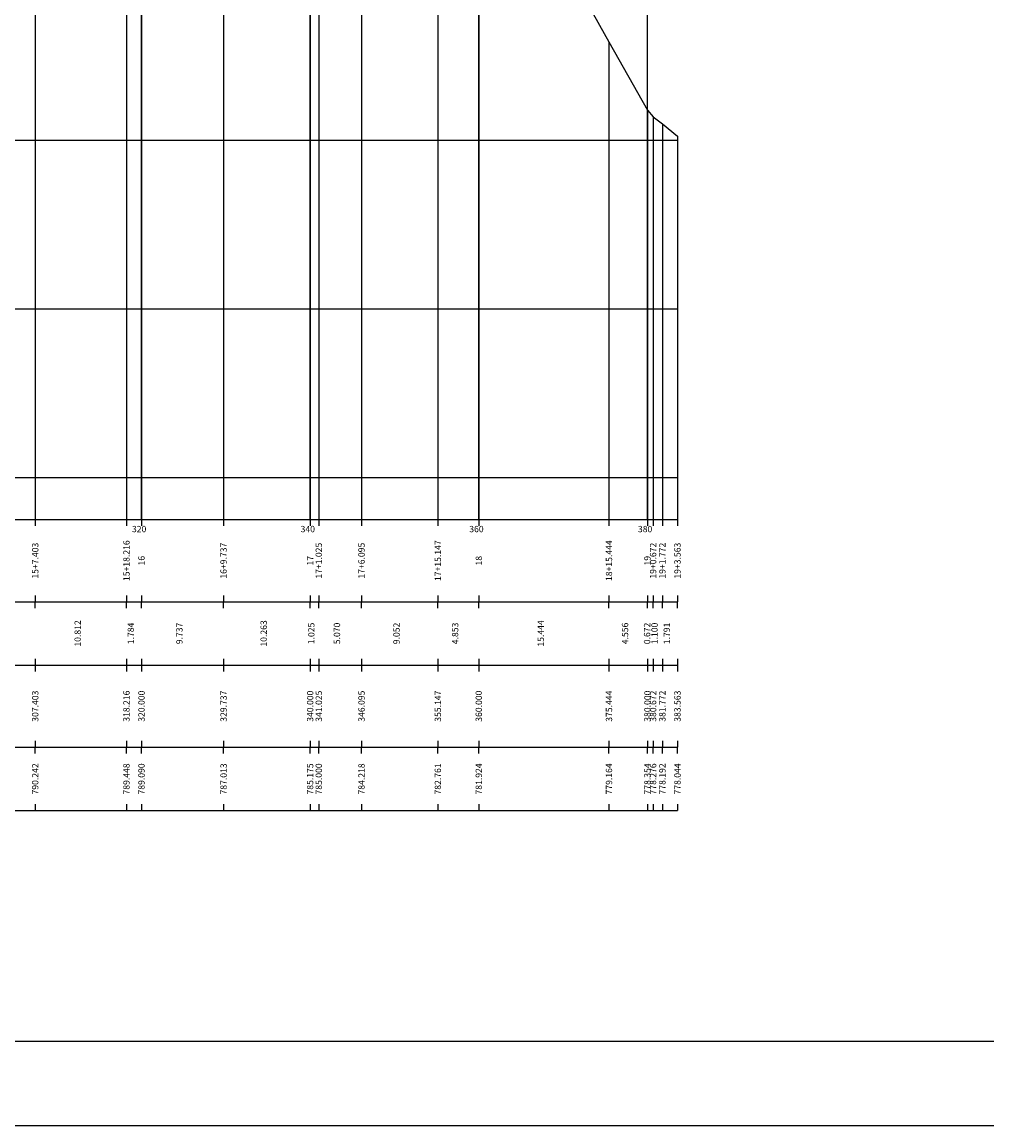
# Model space of a CAD drawing. Units: millimetres. Extents: x 2382 to 3207, y 934 to 2246.
# Drawn here: x 2719 to 2834, y 1677 to 1808 of the extents above; entities that cross this region are included whole.
import ezdxf
from ezdxf.enums import TextEntityAlignment as Align

# ---------------------------------------------------------------- set-up
doc = ezdxf.new("R2010")
doc.units = ezdxf.units.MM
for name, color, linetype in [('Grade_perfil', 252, 'Continuous'), ('P02', 2, 'Continuous'), ('P06', 6, 'Continuous'), ('Perfil', 6, 'Continuous'), ('Quadro_perfil', 3, 'Continuous')]:
    doc.layers.add(name, color=color, linetype=linetype)
doc.styles.get("Standard").update_dxf_attribs({"font": 'arial.ttf'})

msp = doc.modelspace()

# ---------------------------------------------------------------- linework, layer by layer
at = {"layer": 'Grade_perfil'}
for p, q in [((2733.317, 1748.543), (2733.317, 2033.543)), ((2753.317, 1748.543), (2753.317, 2033.543)), ((2773.317, 1748.543), (2773.317, 2033.543)), ((2793.317, 1748.543), (2793.317, 2033.543)), ((2412.567, 1793.543), (2796.88, 1793.543)), ((2412.567, 1773.543), (2796.88, 1773.543)), ((2412.567, 1753.543), (2796.88, 1753.543))]:
    msp.add_line(p, q, dxfattribs=at)
at = {"layer": 'P02'}
msp.add_line((3207.211, 1676.654), (2382.211, 1676.654), dxfattribs=at)
at = {"layer": 'P06'}
msp.add_line((3197.211, 1686.654), (2407.211, 1686.654), dxfattribs=at)
at = {"layer": 'Perfil'}
msp.add_lwpolyline([(2720.72, 1915.961), (2731.532, 1908.021), (2733.317, 1904.44), (2743.053, 1883.671), (2753.317, 1865.287), (2754.341, 1863.542), (2759.411, 1855.721), (2768.464, 1841.151), (2773.317, 1832.777), (2788.761, 1805.183), (2793.317, 1797.082), (2793.989, 1796.3), (2795.089, 1795.462), (2796.88, 1793.982)], dxfattribs=at)
at = {"layer": 'Quadro_perfil'}
for p, q in [((2720.72, 1915.961), (2720.72, 1748.542)), ((2731.532, 1908.021), (2731.532, 1748.542)), ((2733.317, 1904.44), (2733.317, 1748.542)), ((2743.053, 1883.671), (2743.053, 1748.542)), ((2753.317, 1865.287), (2753.317, 1748.542)), ((2754.341, 1863.542), (2754.341, 1748.542)), ((2759.411, 1855.721), (2759.411, 1748.542)), ((2768.464, 1841.151), (2768.464, 1748.542)), ((2773.317, 1832.777), (2773.317, 1748.542)), ((2788.761, 1805.183), (2788.761, 1748.542)), ((2793.317, 1797.082), (2793.317, 1748.542)), ((2793.989, 1796.3), (2793.989, 1748.542)), ((2795.089, 1795.462), (2795.089, 1748.542)), ((2796.88, 1793.982), (2796.88, 1748.542)), ((2413.317, 1748.542), (2796.88, 1748.542)), ((2720.72, 1748.542), (2720.72, 1747.792)), ((2731.532, 1748.542), (2731.532, 1747.792)), ((2733.317, 1748.542), (2733.317, 1747.792)), ((2743.053, 1748.542), (2743.053, 1747.792)), ((2753.317, 1748.542), (2753.317, 1747.792)), ((2754.341, 1748.542), (2754.341, 1747.792)), ((2759.411, 1748.542), (2759.411, 1747.792)), ((2768.464, 1748.542), (2768.464, 1747.792)), ((2773.317, 1748.542), (2773.317, 1747.792)), ((2788.761, 1748.542), (2788.761, 1747.792)), ((2793.317, 1748.542), (2793.317, 1747.792)), ((2793.989, 1748.542), (2793.989, 1747.792)), ((2795.089, 1748.542), (2795.089, 1747.792)), ((2796.88, 1748.542), (2796.88, 1747.792)), ((2720.72, 1739.542), (2720.72, 1738.792)), ((2731.532, 1739.542), (2731.532, 1738.792)), ((2733.317, 1739.542), (2733.317, 1738.792)), ((2743.053, 1739.542), (2743.053, 1738.792)), ((2753.317, 1739.542), (2753.317, 1738.792)), ((2754.341, 1739.542), (2754.341, 1738.792)), ((2759.411, 1739.542), (2759.411, 1738.792)), ((2768.464, 1739.542), (2768.464, 1738.792)), ((2773.317, 1739.542), (2773.317, 1738.792)), ((2788.761, 1739.542), (2788.761, 1738.792)), ((2793.317, 1739.542), (2793.317, 1738.792)), ((2793.989, 1739.542), (2793.989, 1738.792)), ((2795.089, 1739.542), (2795.089, 1738.792)), ((2796.88, 1739.542), (2796.88, 1738.792)), ((2413.317, 1738.792), (2796.88, 1738.792)), ((2720.72, 1738.042), (2720.72, 1738.792)), ((2731.532, 1738.042), (2731.532, 1738.792)), ((2733.317, 1738.042), (2733.317, 1738.792)), ((2743.053, 1738.042), (2743.053, 1738.792)), ((2753.317, 1738.042), (2753.317, 1738.792)), ((2754.341, 1738.042), (2754.341, 1738.792)), ((2759.411, 1738.042), (2759.411, 1738.792)), ((2768.464, 1738.042), (2768.464, 1738.792)), ((2773.317, 1738.042), (2773.317, 1738.792)), ((2788.761, 1738.042), (2788.761, 1738.792)), ((2793.317, 1738.042), (2793.317, 1738.792)), ((2793.989, 1738.042), (2793.989, 1738.792)), ((2795.089, 1738.042), (2795.089, 1738.792)), ((2796.88, 1738.042), (2796.88, 1738.792)), ((2720.72, 1732.042), (2720.72, 1731.292)), ((2731.532, 1732.042), (2731.532, 1731.292)), ((2733.317, 1732.042), (2733.317, 1731.292)), ((2743.053, 1732.042), (2743.053, 1731.292)), ((2753.317, 1732.042), (2753.317, 1731.292)), ((2754.341, 1732.042), (2754.341, 1731.292)), ((2759.411, 1732.042), (2759.411, 1731.292)), ((2768.464, 1732.042), (2768.464, 1731.292)), ((2773.317, 1732.042), (2773.317, 1731.292)), ((2788.761, 1732.042), (2788.761, 1731.292)), ((2793.317, 1732.042), (2793.317, 1731.292)), ((2793.989, 1732.042), (2793.989, 1731.292)), ((2795.089, 1732.042), (2795.089, 1731.292)), ((2796.88, 1732.042), (2796.88, 1731.292)), ((2413.317, 1731.292), (2796.88, 1731.292)), ((2720.72, 1731.292), (2720.72, 1730.542)), ((2731.532, 1731.292), (2731.532, 1730.542)), ((2733.317, 1731.292), (2733.317, 1730.542)), ((2743.053, 1731.292), (2743.053, 1730.542)), ((2753.317, 1731.292), (2753.317, 1730.542)), ((2754.341, 1731.292), (2754.341, 1730.542)), ((2759.411, 1731.292), (2759.411, 1730.542)), ((2768.464, 1731.292), (2768.464, 1730.542)), ((2773.317, 1731.292), (2773.317, 1730.542)), ((2788.761, 1731.292), (2788.761, 1730.542)), ((2793.317, 1731.292), (2793.317, 1730.542)), ((2793.989, 1731.292), (2793.989, 1730.542)), ((2795.089, 1731.292), (2795.089, 1730.542)), ((2796.88, 1731.292), (2796.88, 1730.542)), ((2720.72, 1722.292), (2720.72, 1721.542)), ((2731.532, 1722.292), (2731.532, 1721.542)), ((2733.317, 1722.292), (2733.317, 1721.542)), ((2743.053, 1722.292), (2743.053, 1721.542)), ((2753.317, 1722.292), (2753.317, 1721.542)), ((2754.341, 1722.292), (2754.341, 1721.542)), ((2759.411, 1722.292), (2759.411, 1721.542)), ((2768.464, 1722.292), (2768.464, 1721.542)), ((2773.317, 1722.292), (2773.317, 1721.542)), ((2788.761, 1722.292), (2788.761, 1721.542)), ((2793.317, 1722.292), (2793.317, 1721.542)), ((2793.989, 1722.292), (2793.989, 1721.542)), ((2795.089, 1722.292), (2795.089, 1721.542)), ((2796.88, 1722.292), (2796.88, 1721.542)), ((2413.317, 1721.542), (2796.88, 1721.542)), ((2720.72, 1720.792), (2720.72, 1721.542)), ((2731.532, 1720.792), (2731.532, 1721.542)), ((2733.317, 1720.792), (2733.317, 1721.542)), ((2743.053, 1720.792), (2743.053, 1721.542)), ((2753.317, 1720.792), (2753.317, 1721.542)), ((2754.341, 1720.792), (2754.341, 1721.542)), ((2759.411, 1720.792), (2759.411, 1721.542)), ((2768.464, 1720.792), (2768.464, 1721.542)), ((2773.317, 1720.792), (2773.317, 1721.542)), ((2788.761, 1720.792), (2788.761, 1721.542)), ((2793.317, 1720.792), (2793.317, 1721.542)), ((2793.989, 1720.792), (2793.989, 1721.542)), ((2795.089, 1720.792), (2795.089, 1721.542)), ((2796.88, 1720.792), (2796.88, 1721.542)), ((2720.72, 1714.792), (2720.72, 1714.042)), ((2731.532, 1714.792), (2731.532, 1714.042)), ((2733.317, 1714.792), (2733.317, 1714.042)), ((2743.053, 1714.792), (2743.053, 1714.042)), ((2753.317, 1714.792), (2753.317, 1714.042)), ((2754.341, 1714.792), (2754.341, 1714.042)), ((2759.411, 1714.792), (2759.411, 1714.042)), ((2768.464, 1714.792), (2768.464, 1714.042)), ((2773.317, 1714.792), (2773.317, 1714.042)), ((2788.761, 1714.792), (2788.761, 1714.042)), ((2793.317, 1714.792), (2793.317, 1714.042)), ((2793.989, 1714.792), (2793.989, 1714.042)), ((2795.089, 1714.792), (2795.089, 1714.042)), ((2796.88, 1714.792), (2796.88, 1714.042)), ((2413.317, 1714.042), (2796.88, 1714.042))]:
    msp.add_line(p, q, dxfattribs=at)

# ---------------------------------------------------------------- texts
at = {"layer": 'Grade_perfil'}
for s, p in [('320', (2732.192, 1747.043)), ('340', (2752.192, 1747.043)), ('360', (2772.192, 1747.043)), ('380', (2792.192, 1747.043))]:
    msp.add_text(s, height=0.75, dxfattribs=at).set_placement(p)
at = {"layer": 'Quadro_perfil'}
for s, p in [('15+18.216', (2731.532, 1743.667)), ('17+15.147', (2768.464, 1743.667)), ('18+15.444', (2788.761, 1743.667)), ('15+7.403', (2720.72, 1743.667)), ('16+9.737', (2743.053, 1743.667)), ('17+1.025', (2754.341, 1743.667)), ('17+6.095', (2759.411, 1743.667)), ('19+0.672', (2793.989, 1743.667)), ('19+1.772', (2795.089, 1743.667)), ('19+3.563', (2796.88, 1743.667)), ('16', (2733.317, 1743.667)), ('17', (2753.317, 1743.667)), ('18', (2773.317, 1743.667)), ('19', (2793.317, 1743.667)), ('10.812', (2725.751, 1735.042)), ('1.784', (2732.05, 1735.042)), ('9.737', (2737.81, 1735.042)), ('10.263', (2747.81, 1735.042)), ('1.025', (2753.454, 1735.042)), ('5.070', (2756.501, 1735.042)), ('9.052', (2763.563, 1735.042)), ('4.853', (2770.515, 1735.042)), ('15.444', (2780.664, 1735.042)), ('4.556', (2790.664, 1735.042)), ('0.672', (2793.278, 1735.042)), ('1.100', (2794.164, 1735.042)), ('1.791', (2795.609, 1735.042)), ('307.403', (2720.72, 1726.417)), ('318.216', (2731.532, 1726.417)), ('320.000', (2733.317, 1726.417)), ('329.737', (2743.053, 1726.417)), ('340.000', (2753.317, 1726.417)), ('341.025', (2754.341, 1726.417)), ('346.095', (2759.411, 1726.417)), ('355.147', (2768.464, 1726.417)), ('360.000', (2773.317, 1726.417)), ('375.444', (2788.761, 1726.417)), ('380.000', (2793.317, 1726.417)), ('380.672', (2793.989, 1726.417)), ('381.772', (2795.089, 1726.417)), ('383.563', (2796.88, 1726.417)), ('790.242', (2720.72, 1717.792)), ('789.448', (2731.532, 1717.792)), ('789.090', (2733.317, 1717.792)), ('787.013', (2743.053, 1717.792)), ('785.175', (2753.317, 1717.792)), ('785.000', (2754.341, 1717.792)), ('784.218', (2759.411, 1717.792)), ('782.761', (2768.464, 1717.792)), ('781.924', (2773.317, 1717.792)), ('779.164', (2788.761, 1717.792)), ('778.354', (2793.317, 1717.792)), ('778.276', (2793.989, 1717.792)), ('778.192', (2795.089, 1717.792)), ('778.044', (2796.88, 1717.792))]:
    msp.add_text(s, height=0.75, rotation=90, dxfattribs=at).set_placement(p, align=Align.MIDDLE_CENTER)

doc.saveas('drawing.dxf')
